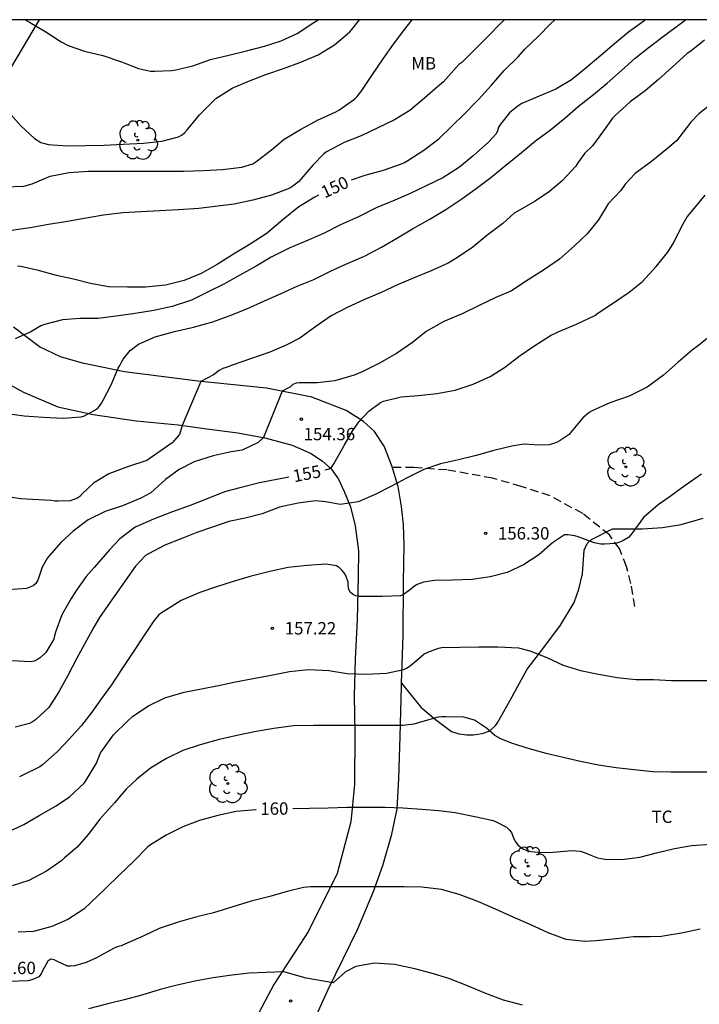
# Model space of a CAD drawing. Units: millimetres. Extents: x 576794 to 577145, y 4795290 to 4795541.
# Drawn here: x 576967 to 577008, y 4795481 to 4795540 of the extents above; entities that cross this region are included whole.
import ezdxf

# ---------------------------------------------------------------- set-up
doc = ezdxf.new("R2010")
doc.units = ezdxf.units.MM
doc.linetypes.add('TRAZOS_NORMALES', pattern=[0.75, 0.5, -0.25])
for name, color, linetype in [('010106', 9, 'Continuous'), ('020104', 34, 'Continuous'), ('020204', 9, 'Continuous'), ('020307', 24, 'Continuous'), ('020308', 9, 'Continuous'), ('060110', 9, 'Continuous'), ('060128', 7, 'TRAZOS_NORMALES'), ('070104', 3, 'Continuous'), ('100202', 3, 'Continuous'), ('100301', 7, 'Continuous')]:
    doc.layers.add(name, color=color, linetype=linetype)
doc.layers.add('020105', color=24, linetype='Continuous', lineweight=30)
doc.styles.add('ARIAL', font='ARIAL.TTF', dxfattribs={"height": 1})
doc.styles.add('ARIALI', font='ARIALI.TTF', dxfattribs={"height": 1})

# ---------------------------------------------------------------- blocks, each defined once
blk = doc.blocks.new('COTAPU')
blk.add_circle((0, 0), 0.075)
blk = doc.blocks.new('ARBOL')
blk.add_circle((0, 0), 0.0587)
for centre, radius, start, end in [((-0.564, 0.381), 0.532, 92.28, 254.58), ((-0.28, 0.855), 0.3, 359.28777, 173.60777), ((0.097, 0.97), 0.21, 23.15651, 160.46651), ((0.438, 0.881), 0.24, 301.57804, 139.32804), ((0.656, 0.288), 0.443, 319.85562, 114.76562), ((-0.091, 0.321), 0.12, 119.14, 310.56), ((0.819, -0.249), 0.383, 235.52754, 62.02753), ((-0.556, -0.339), 0.555, 142.64, 266.54), ((-0.039, -0.384), 0.21, 189.64, 323.88), ((-0.301, -0.676), 0.45, 213.78, 295.32), ((0.299, -0.624), 0.532, 224.67, 0.24)]:
    blk.add_arc(centre, radius, start, end)

msp = doc.modelspace()

# ---------------------------------------------------------------- linework, layer by layer
at = {"layer": '010106', "flags": 128}
msp.add_lwpolyline([(576794.336, 4795290.314), (577144.326, 4795290.306), (577144.331, 4795540.299), (576794.341, 4795540.306)], close=True, dxfattribs=at)
at = {"layer": '020104', "flags": 128}
for points, elevation in [([(576966.22, 4795516.424), (576967.398, 4795516.264), (576968.566, 4795516.172), (576969.754, 4795516.124), (576970.856, 4795516.198), (576971.068, 4795516.266), (576971.826, 4795516.688), (576971.97, 4795516.85), (576972.092, 4795517.026), (576972.19, 4795517.206), (576972.672, 4795518.142), (576973.112, 4795519.146), (576973.212, 4795519.32), (576973.298, 4795519.516), (576973.406, 4795519.706), (576973.822, 4795520.234), (576974.342, 4795520.62), (576975.356, 4795521.052), (576976.53, 4795521.38), (576977.672, 4795521.648), (576978.842, 4795521.956), (576979.846, 4795522.322), (576980.91, 4795522.758), (576981.986, 4795523.238), (576982.992, 4795523.678), (576983.962, 4795524.122), (576984.966, 4795524.54), (576985.992, 4795525.044), (576986.908, 4795525.462), (576988.044, 4795525.952), (576989.084, 4795526.506), (576990.05, 4795527.06), (576990.968, 4795527.606), (576991.97, 4795528.178), (576992.98, 4795528.784), (576993.962, 4795529.428), (576994.828, 4795530.061), (576995.708, 4795530.719), (576996.624, 4795531.479), (576997.57, 4795532.237), (576998.432, 4795532.963), (576999.342, 4795533.623), (577000.206, 4795534.319), (577001.012, 4795535.039), (577001.934, 4795535.767), (577002.766, 4795536.463), (577003.646, 4795537.229), (577004.462, 4795537.977), (577005.344, 4795538.649), (577006.252, 4795539.355), (577007.192, 4795540.063), (577007.535, 4795540.302)], 152), ([(576966.221, 4795530.154), (576967.387, 4795530.208), (576967.877, 4795530.352), (576968.981, 4795530.806), (576970.127, 4795531.036), (576971.291, 4795531.102), (576972.445, 4795531.102), (576973.657, 4795531.102), (576974.803, 4795531.102), (576975.981, 4795531.102), (576977.076, 4795531.114), (576978.286, 4795531.142), (576979.43, 4795531.208), (576980.602, 4795531.352), (576981.266, 4795531.554), (576981.458, 4795531.672), (576982.416, 4795532.398), (576983.18, 4795533.046), (576984.156, 4795533.65), (576985.194, 4795534.208), (576986.278, 4795534.694), (576986.486, 4795534.82), (576987.436, 4795535.475), (576987.602, 4795535.641), (576987.888, 4795536.009), (576988.486, 4795536.911), (576989.178, 4795537.927), (576989.812, 4795538.827), (576990.496, 4795539.729), (576990.934, 4795540.302)], 148), ([(576966.581, 4795534.56), (576967.203, 4795533.864), (576968.017, 4795533.102), (576968.419, 4795532.86), (576968.663, 4795532.782), (576968.859, 4795532.738), (576970.035, 4795532.648), (576971.119, 4795532.676), (576972.255, 4795532.694), (576973.411, 4795532.758), (576974.641, 4795532.806), (576975.743, 4795532.932), (576976.757, 4795533.194), (576976.983, 4795533.314), (576977.149, 4795533.458), (576977.315, 4795533.632), (576978.033, 4795534.536), (576978.205, 4795534.698), (576979.025, 4795535.522), (576980.019, 4795536.158), (576980.979, 4795536.56), (576982.056, 4795536.972), (576983.142, 4795537.336), (576984.134, 4795537.701), (576985.228, 4795538.179), (576986.23, 4795538.779), (576987.144, 4795539.543), (576987.274, 4795539.703), (576987.752, 4795540.302)], 147), ([(576996.552, 4795540.302), (576996.344, 4795540.109), (576995.56, 4795539.315), (576994.752, 4795538.497), (576993.946, 4795537.715), (576993.776, 4795537.579), (576993.614, 4795537.397), (576992.844, 4795536.543), (576992.476, 4795536.221), (576991.688, 4795535.547), (576990.808, 4795534.801), (576989.86, 4795534.219), (576988.81, 4795533.715), (576987.838, 4795533.262), (576986.806, 4795532.858), (576985.746, 4795532.294), (576985.578, 4795532.172), (576984.918, 4795531.478), (576984.176, 4795530.62), (576984.042, 4795530.468), (576983.71, 4795530.2), (576983.526, 4795530.086), (576982.398, 4795529.646), (576981.27, 4795529.346), (576980.15, 4795529.108), (576978.99, 4795528.96), (576977.988, 4795528.852), (576976.772, 4795528.766), (576975.606, 4795528.696), (576974.507, 4795528.652), (576973.391, 4795528.578), (576972.207, 4795528.446), (576971.045, 4795528.244), (576969.911, 4795528.046), (576968.867, 4795527.868), (576967.763, 4795527.662), (576966.623, 4795527.504)], 149), ([(577005.092, 4795540.302), (577004.996, 4795540.223), (577004.07, 4795539.551), (577003.21, 4795538.847), (577002.386, 4795538.133), (577001.488, 4795537.363), (577000.614, 4795536.661), (576999.664, 4795536.083), (576998.654, 4795535.659), (576997.594, 4795535.211), (576997.376, 4795535.085), (576996.848, 4795534.645), (576996.308, 4795533.967), (576996.188, 4795533.781), (576996.128, 4795533.561), (576996.036, 4795533.375), (576995.564, 4795532.873), (576994.646, 4795532.033), (576993.808, 4795531.359), (576992.804, 4795530.707), (576991.84, 4795530.232), (576990.828, 4795529.746), (576989.886, 4795529.358), (576988.766, 4795528.88), (576987.686, 4795528.348), (576986.596, 4795527.86), (576985.552, 4795527.334), (576984.632, 4795526.93), (576983.488, 4795526.434), (576982.396, 4795525.886), (576981.474, 4795525.354), (576980.484, 4795524.792), (576979.514, 4795524.258), (576978.514, 4795523.764), (576977.552, 4795523.286), (576976.374, 4795522.902), (576975.26, 4795522.656), (576974.144, 4795522.48), (576972.982, 4795522.31), (576971.872, 4795522.168), (576970.802, 4795522.164), (576969.727, 4795522.078), (576968.641, 4795521.796), (576968.407, 4795521.716), (576967.811, 4795521.368), (576966.859, 4795520.93)], 151), ([(576967.466, 4795540.303), (576967.731, 4795540.162), (576968.711, 4795539.572), (576969.637, 4795538.972), (576970.073, 4795538.75), (576971.051, 4795538.4), (576972.177, 4795538.13), (576973.299, 4795537.754), (576974.339, 4795537.336), (576975.061, 4795537.172), (576975.323, 4795537.172), (576976.343, 4795537.218), (576976.605, 4795537.268), (576977.633, 4795537.504), (576978.701, 4795537.884), (576979.827, 4795538.152), (576980.899, 4795538.414), (576981.975, 4795538.695), (576982.989, 4795539.023), (576983.964, 4795539.475), (576984.976, 4795540.135), (576985.236, 4795540.302)], 146), ([(577008.67, 4795539.055), (577007.842, 4795538.399), (577007.63, 4795538.251), (577006.71, 4795537.423), (577005.878, 4795536.685), (577005.074, 4795535.997), (577004.16, 4795535.317), (577003.256, 4795534.491), (577003.106, 4795534.331), (577002.554, 4795533.557), (577001.878, 4795532.653), (577001.426, 4795532.201), (577000.994, 4795531.619), (577000.866, 4795531.413), (577000.042, 4795530.519), (576999.276, 4795529.875), (576998.408, 4795529.299), (576997.358, 4795528.693), (576997.128, 4795528.555), (576996.434, 4795527.941), (576995.466, 4795527.202), (576994.62, 4795526.494), (576993.7, 4795525.874), (576993.124, 4795525.53), (576992.098, 4795525.056), (576991.102, 4795524.666), (576990.05, 4795524.208), (576989.052, 4795523.742), (576988.014, 4795523.294), (576986.992, 4795522.828), (576986.036, 4795522.34), (576985.102, 4795521.69), (576984.122, 4795520.984), (576983.302, 4795520.546), (576982.304, 4795520.134), (576981.138, 4795519.72), (576980.088, 4795519.354), (576979.654, 4795519.2), (576979.448, 4795519.128), (576979.224, 4795519.014), (576978.89, 4795518.75), (576978.127, 4795518.346), (576976.991, 4795515.673), (576976.817, 4795515.121), (576976.372, 4795514.621), (576974.836, 4795513.554), (576973.66, 4795513.158), (576972.53, 4795512.734), (576971.612, 4795512.172), (576970.946, 4795511.535), (576970.77, 4795511.361), (576970.604, 4795511.247), (576970.406, 4795511.171), (576970.182, 4795511.107), (576969.47, 4795511.073), (576969.268, 4795511.087), (576969.028, 4795511.129), (576967.898, 4795511.189), (576967.168, 4795511.227), (576966.674, 4795511.303)], 153), ([(577009.182, 4795535.255), (577008.328, 4795534.589), (577007.842, 4795534.095), (577007.116, 4795533.131), (577006.976, 4795532.955), (577006.43, 4795532.497), (577005.462, 4795531.705), (577004.466, 4795530.971), (577003.866, 4795530.313), (577003.592, 4795529.947), (577002.842, 4795529.123), (577002.246, 4795528.161), (577001.55, 4795527.309), (577000.788, 4795526.583), (576999.888, 4795525.773), (576998.914, 4795525.104), (576997.982, 4795524.52), (576996.96, 4795523.848), (576996.026, 4795523.45), (576995.048, 4795522.978), (576993.974, 4795522.442), (576992.87, 4795521.98), (576991.8, 4795521.384), (576990.952, 4795520.704), (576989.988, 4795520.04), (576988.952, 4795519.45), (576987.9, 4795518.924), (576987.432, 4795518.724), (576986.256, 4795518.378), (576985.17, 4795518.254), (576984.1, 4795518.254), (576983.898, 4795518.246), (576983.702, 4795518.168), (576983.55, 4795518.03), (576983.05, 4795517.75), (576981.911, 4795514.946), (576981.602, 4795514.648), (576980.628, 4795514.184), (576979.964, 4795514.066), (576978.872, 4795513.832), (576977.708, 4795513.466), (576976.794, 4795512.996), (576975.98, 4795512.386), (576975.078, 4795511.59), (576974.47, 4795511.252), (576973.366, 4795510.798), (576972.312, 4795510.451), (576971.29, 4795509.945), (576970.372, 4795509.257), (576969.616, 4795508.571), (576968.95, 4795507.809), (576968.812, 4795507.641), (576968.5, 4795507.075), (576968.282, 4795506.471), (576968.22, 4795506.279), (576968.106, 4795506.087), (576967.948, 4795505.949), (576967.546, 4795505.773), (576966.446, 4795505.707)], 154), ([(577009.089, 4795521.147), (577008.305, 4795520.525), (577007.939, 4795520.241), (577007.089, 4795519.523), (577006.183, 4795518.726), (577005.205, 4795518.002), (577004.103, 4795517.444), (577002.939, 4795517.048), (577001.859, 4795516.564), (577001.671, 4795516.456), (577001.305, 4795516.134), (577000.595, 4795515.288), (577000.459, 4795515.13), (576999.925, 4795514.76), (576999.748, 4795514.668), (576999.512, 4795514.572), (576999.266, 4795514.506), (576998.8, 4795514.484), (576998.35, 4795514.508), (576997.722, 4795514.536), (576996.99, 4795514.426), (576995.896, 4795514.154), (576994.82, 4795513.842), (576993.746, 4795513.58), (576992.666, 4795513.336), (576991.64, 4795513.006), (576990.604, 4795512.476), (576989.696, 4795511.986), (576988.688, 4795511.488), (576987.668, 4795511.036), (576986.58, 4795510.87), (576985.712, 4795511.032), (576985.082, 4795511.104), (576984.034, 4795510.966), (576982.892, 4795510.714), (576981.844, 4795510.318), (576980.818, 4795510.046), (576979.822, 4795509.838), (576978.824, 4795509.506), (576977.874, 4795509.184), (576976.96, 4795508.818), (576975.944, 4795508.414), (576974.946, 4795507.881), (576974.77, 4795507.773), (576974.152, 4795507.127), (576973.53, 4795506.247), (576972.896, 4795505.363), (576972.614, 4795504.955), (576971.974, 4795504.015), (576971.632, 4795503.429), (576971.06, 4795502.399), (576970.578, 4795501.513), (576970.052, 4795500.505), (576969.498, 4795499.505), (576968.89, 4795498.563), (576968.082, 4795497.797), (576967.91, 4795497.683), (576967.726, 4795497.589), (576966.854, 4795497.359)], 156), ([(577008.505, 4795512.716), (577007.503, 4795512.024), (577006.595, 4795511.36), (577005.875, 4795510.848), (577004.985, 4795510.084), (577004.335, 4795509.202), (577004.215, 4795509.032), (577004.063, 4795508.868), (577003.677, 4795508.642), (577003.485, 4795508.564), (577003.273, 4795508.504), (577002.607, 4795508.474), (577002.391, 4795508.474), (577001.987, 4795508.548), (577001.021, 4795508.912), (577000.819, 4795508.98), (577000.385, 4795509.034), (577000.179, 4795509.034), (576999.463, 4795508.558), (576998.631, 4795507.818), (576997.705, 4795507.21), (576996.705, 4795506.756), (576995.673, 4795506.484), (576994.575, 4795506.33), (576993.386, 4795506.278), (576992.29, 4795506.272), (576991.63, 4795506.172), (576991.254, 4795506.028), (576991.078, 4795505.928), (576990.752, 4795505.654), (576990.416, 4795505.422), (576990.226, 4795505.33), (576989.14, 4795505.292), (576987.978, 4795505.292), (576987.734, 4795505.292), (576987.516, 4795505.328), (576987.336, 4795505.418), (576987.184, 4795505.552), (576987.096, 4795505.746), (576987.052, 4795505.962), (576987.05, 4795506.168), (576986.92, 4795506.562), (576986.816, 4795506.734), (576986.674, 4795506.898), (576986.524, 4795507.034), (576986.348, 4795507.16), (576985.718, 4795507.25), (576984.574, 4795507.174), (576983.412, 4795507.044), (576982.296, 4795506.806), (576981.182, 4795506.518), (576980.026, 4795506.178), (576979.07, 4795505.87), (576978.064, 4795505.541), (576976.934, 4795505.041), (576975.932, 4795504.419), (576975.736, 4795504.297), (576975.558, 4795504.155), (576975.266, 4795503.807), (576974.65, 4795502.909), (576974.038, 4795501.955), (576973.352, 4795500.929), (576972.698, 4795499.925), (576972.094, 4795499.105), (576971.502, 4795498.271), (576970.884, 4795497.459), (576970.1, 4795496.613), (576969.394, 4795495.863), (576968.502, 4795495.083), (576968.342, 4795494.957), (576967.314, 4795494.447), (576967.12, 4795494.339)], 157), ([(576966.39, 4795490.987), (576967.386, 4795491.443), (576968.314, 4795491.995), (576969.342, 4795492.583), (576970.16, 4795493.137), (576971.04, 4795493.961), (576971.166, 4795494.149), (576971.778, 4795495.173), (576972.036, 4795495.793), (576972.156, 4795495.963), (576972.818, 4795496.887), (576973.68, 4795497.737), (576973.996, 4795498.037), (576974.934, 4795498.663), (576975.944, 4795499.141), (576977.098, 4795499.495), (576978.158, 4795499.683), (576979.184, 4795499.881), (576980.212, 4795500.109), (576981.288, 4795500.325), (576982.392, 4795500.511), (576983.502, 4795500.749), (576984.648, 4795500.871), (576985.876, 4795500.794), (576986.992, 4795500.614), (576988.146, 4795500.576), (576989.375, 4795500.644), (576990.431, 4795500.858), (576990.639, 4795500.97), (576990.831, 4795501.112), (576991.345, 4795501.52), (576991.677, 4795501.81), (576991.889, 4795501.916), (576992.533, 4795502.162), (576992.733, 4795502.194), (576993.847, 4795502.214), (576994.977, 4795502.23), (576996.147, 4795502.24), (576997.399, 4795502.184), (576998.087, 4795502.004), (576999.109, 4795501.598), (577000.107, 4795501.116), (577001.149, 4795500.81), (577002.237, 4795500.586), (577003.377, 4795500.376), (577004.505, 4795500.26), (577005.583, 4795500.248), (577006.671, 4795500.198), (577007.737, 4795500.198), (577008.857, 4795500.198)], 158), ([(577009.021, 4795494.638), (577007.793, 4795494.636), (577006.631, 4795494.634), (577005.543, 4795494.658), (577004.405, 4795494.768), (577003.315, 4795494.894), (577002.253, 4795495.054), (577001.161, 4795495.286), (577000.109, 4795495.51), (576999.071, 4795495.762), (576998.059, 4795496.048), (576996.967, 4795496.38), (576996.311, 4795496.644), (576995.949, 4795496.856), (576995.451, 4795497.308), (576994.907, 4795497.668), (576994.723, 4795497.784), (576994.075, 4795497.958), (576992.961, 4795497.99), (576992.739, 4795497.99), (576992.517, 4795497.97), (576991.445, 4795497.672), (576991.039, 4795497.55), (576990.379, 4795497.47), (576989.307, 4795497.457), (576988.203, 4795497.457), (576987.111, 4795497.457), (576986.034, 4795497.457), (576984.948, 4795497.457), (576983.738, 4795497.439), (576982.538, 4795497.283), (576981.466, 4795497.105), (576980.412, 4795496.885), (576979.234, 4795496.617), (576978.086, 4795496.285), (576977.032, 4795495.939), (576976.038, 4795495.459), (576975.068, 4795494.879), (576974.232, 4795494.209), (576973.586, 4795493.603), (576972.874, 4795492.759), (576972.15, 4795491.953), (576971.982, 4795491.771), (576971.288, 4795490.843), (576970.618, 4795490.081), (576969.85, 4795489.433), (576969.682, 4795489.275), (576968.748, 4795488.621), (576967.684, 4795488.061), (576966.676, 4795487.725)], 159), ([(577008.423, 4795485.104), (577007.287, 4795484.862), (577006.299, 4795484.703), (577006.069, 4795484.651), (577005.387, 4795484.625), (577004.363, 4795484.625), (577003.331, 4795484.519), (577002.101, 4795484.389), (577001.427, 4795484.357), (577000.275, 4795484.469), (576999.195, 4795484.869), (576998.103, 4795485.381), (576997.061, 4795485.829), (576996.005, 4795486.303), (576994.927, 4795486.787), (576993.791, 4795487.199), (576992.711, 4795487.515), (576991.519, 4795487.645), (576990.453, 4795487.659), (576989.257, 4795487.659), (576988.129, 4795487.659), (576987.031, 4795487.659), (576985.901, 4795487.659), (576984.801, 4795487.659), (576984.353, 4795487.621), (576983.347, 4795487.383), (576982.301, 4795487.075), (576981.179, 4795486.799), (576980.065, 4795486.455), (576978.879, 4795486.091), (576977.884, 4795485.843), (576976.736, 4795485.533), (576975.588, 4795485.137), (576974.652, 4795484.693), (576973.508, 4795484.191), (576973.28, 4795484.093), (576973.048, 4795484.017), (576972.816, 4795483.917), (576971.778, 4795483.361), (576971.162, 4795483.083), (576970.68, 4795482.925), (576970.448, 4795482.873), (576970.23, 4795482.845), (576970.022, 4795482.843), (576969.418, 4795483.127), (576969.22, 4795483.245), (576969.014, 4795483.269), (576968.842, 4795483.161), (576968.52, 4795482.575), (576968.422, 4795482.379), (576968.28, 4795482.211), (576967.864, 4795482.027), (576967.636, 4795481.959), (576966.462, 4795481.913)], 161), ([(576997.643, 4795480.495), (576996.479, 4795480.795), (576995.403, 4795481.185), (576994.303, 4795481.669), (576993.163, 4795482.101), (576992.095, 4795482.437), (576991.097, 4795482.701), (576989.879, 4795482.959), (576988.657, 4795483.031), (576987.533, 4795482.825), (576986.89, 4795482.512), (576986.154, 4795481.85), (576984.516, 4795482.126), (576983.147, 4795482.505), (576982.087, 4795482.477), (576981.051, 4795482.425), (576979.867, 4795482.277), (576978.865, 4795482.141), (576977.755, 4795481.949), (576976.679, 4795481.697), (576975.651, 4795481.429), (576974.545, 4795481.099), (576973.472, 4795480.813), (576972.466, 4795480.569), (576971.31, 4795480.255)], 162)]:
    msp.add_lwpolyline(points, dxfattribs=dict(at, elevation=elevation))
at = {"layer": '020105', "flags": 128}
for points, elevation in [([(576987.27, 4795530.588), (576988.084, 4795530.874), (576989.2, 4795531.176), (576990.286, 4795531.548), (576990.47, 4795531.634), (576990.676, 4795531.764), (576991.64, 4795532.389), (576992.552, 4795533.083), (576993.346, 4795533.853), (576994.144, 4795534.615), (576994.808, 4795535.301), (576994.966, 4795535.463), (576995.746, 4795536.337), (576996.524, 4795537.215), (576997.364, 4795538.059), (576997.774, 4795538.517), (576998.616, 4795539.301), (576999.342, 4795540.045), (576999.595, 4795540.302)], 150), ([(576985.25, 4795529.65), (576985.03, 4795529.538), (576984.058, 4795528.938), (576983.122, 4795528.178), (576982.308, 4795527.498), (576982.136, 4795527.356), (576981.116, 4795526.678), (576980.102, 4795526.07), (576979.114, 4795525.444), (576978.13, 4795524.892), (576977.1, 4795524.466), (576975.974, 4795524.184), (576974.764, 4795524.078), (576973.666, 4795524.076), (576972.524, 4795524.092), (576971.417, 4795524.3), (576970.401, 4795524.556), (576969.361, 4795524.786), (576968.279, 4795525.076), (576967.199, 4795525.326), (576966.995, 4795525.354)], 150), ([(576985.648, 4795512.983), (576985.902, 4795513.04), (576986.062, 4795513.172), (576986.18, 4795513.338), (576986.718, 4795514.268), (576986.822, 4795514.45), (576987.34, 4795515.372), (576987.726, 4795515.91), (576988.306, 4795516.544), (576989.01, 4795517.068), (576989.21, 4795517.16), (576990.266, 4795517.416), (576991.318, 4795517.504), (576992.44, 4795517.606), (576993.544, 4795517.812), (576994.65, 4795518.176), (576995.68, 4795518.638), (576996.534, 4795519.184), (576997.49, 4795519.924), (576998.324, 4795520.49), (576999.342, 4795521.134), (576999.798, 4795521.352), (577000.904, 4795521.826), (577002.016, 4795522.354), (577002.212, 4795522.498), (577003.21, 4795523.161), (577004.108, 4795523.759), (577004.916, 4795524.419), (577005.748, 4795525.321), (577006.446, 4795526.191), (577006.824, 4795526.779), (577007.32, 4795527.807), (577007.622, 4795528.345), (577007.768, 4795528.511), (577008.048, 4795528.855), (577008.71, 4795529.651)], 155), ([(576983.462, 4795512.542), (576982.834, 4795512.42), (576981.688, 4795512.184), (576980.57, 4795511.918), (576979.556, 4795511.652), (576978.408, 4795511.182), (576977.47, 4795510.824), (576976.336, 4795510.41), (576975.242, 4795509.99), (576974.138, 4795509.496), (576973.202, 4795508.785), (576972.572, 4795508.133), (576971.79, 4795507.219), (576971.642, 4795507.047), (576971.156, 4795506.499), (576970.606, 4795505.739), (576970.25, 4795505.177), (576969.69, 4795504.173), (576969.306, 4795503.127), (576969.236, 4795502.907), (576969.198, 4795502.709), (576968.722, 4795501.901), (576968.396, 4795501.591), (576968.2, 4795501.465), (576968.002, 4795501.369), (576967.778, 4795501.323), (576966.652, 4795501.397)], 155), ([(576983.697, 4795492.427), (576984.711, 4795492.437), (576985.853, 4795492.459), (576987.001, 4795492.505), (576988.139, 4795492.513), (576989.305, 4795492.513), (576990.383, 4795492.467), (576991.523, 4795492.391), (576992.555, 4795492.293), (576993.559, 4795492.177), (576994.753, 4795491.943), (576995.861, 4795491.693), (576996.083, 4795491.593), (576996.673, 4795491.297), (576996.831, 4795491.129), (576996.959, 4795490.959), (576997.109, 4795490.583), (576997.217, 4795490.395), (576997.351, 4795490.227), (576997.523, 4795490.071), (576997.695, 4795489.959), (576997.905, 4795489.871), (576998.143, 4795489.813), (576998.817, 4795489.751), (576999.485, 4795489.783), (577000.649, 4795489.872), (577001.133, 4795489.828), (577001.339, 4795489.766), (577001.781, 4795489.584), (577002.189, 4795489.428), (577002.637, 4795489.348), (577003.669, 4795489.336), (577004.747, 4795489.476), (577005.769, 4795489.736), (577006.853, 4795489.994), (577007.915, 4795490.182), (577009.071, 4795490.266)], 160), ([(576981.472, 4795492.342), (576981.462, 4795492.341), (576980.272, 4795492.241), (576979.148, 4795492.003), (576978.046, 4795491.691), (576977.03, 4795491.301), (576976.014, 4795490.807), (576975.068, 4795490.223), (576974.9, 4795490.097), (576974.044, 4795489.219), (576973.164, 4795488.385), (576972.332, 4795487.573), (576971.88, 4795487.143), (576971.022, 4795486.311), (576970.048, 4795485.677), (576969.086, 4795485.255), (576967.96, 4795484.957), (576967.036, 4795484.925)], 160)]:
    msp.add_lwpolyline(points, dxfattribs=dict(at, elevation=elevation))
at = {"layer": '060110'}
for points in [[(576966.595, 4795537.362, 146.532), (576968.325, 4795540.303, 145.921)], [(576990.3, 4795500.03, 158.256), (576990.398, 4795502.934, 157.368), (576990.422, 4795506.158, 156.928), (576990.45, 4795508.43, 156.796), (576990.406, 4795509.662, 156.656), (576990.294, 4795510.746, 156.396), (576990.086, 4795511.978, 156.136), (576989.71, 4795513.226, 155.872), (576989.234, 4795514.422, 155.544), (576988.646, 4795515.302, 155.272), (576987.998, 4795515.922, 155.1), (576986.93, 4795516.59, 154.72), (576984.854, 4795517.386, 154.324), (576982.098, 4795517.942, 153.784), (576977.93, 4795518.366, 152.916), (576973.49, 4795518.934, 152.068), (576970.938, 4795519.45, 151.664), (576969.602, 4795519.846, 151.436), (576968.323, 4795520.446, 151.212), (576966.751, 4795521.642, 150.82)], [(576965.635, 4795518.622, 151.434), (576967.362, 4795517.694, 151.646), (576969.442, 4795516.798, 151.83), (576971.586, 4795516.346, 152.11), (576974.198, 4795515.966, 152.426), (576976.738, 4795515.706, 153.03), (576978.474, 4795515.478, 153.29), (576980.37, 4795515.226, 153.682), (576981.998, 4795514.93, 154.014), (576983.658, 4795514.47, 154.354), (576984.818, 4795513.982, 154.626), (576985.506, 4795513.51, 154.85), (576986.018, 4795513.038, 155.086), (576986.47, 4795512.418, 155.398), (576986.822, 4795511.674, 155.722), (576987.19, 4795510.734, 156.11), (576987.478, 4795509.574, 156.454), (576987.682, 4795508.074, 156.77), (576987.666, 4795506.534, 156.862), (576987.61, 4795503.886, 157.154), (576987.486, 4795501.518, 157.694), (576987.43, 4795499.27, 158.45), (576987.453, 4795497.011, 159.125), (576987.445, 4795493.887, 159.693), (576987.217, 4795491.611, 160.137), (576986.393, 4795488.479, 160.821), (576984.645, 4795484.975, 161.441), (576982.553, 4795481.739, 162.149), (576980.613, 4795478.075, 162.741)], [(576984.349, 4795478.147, 162.647), (576985.837, 4795481.439, 162.171), (576987.641, 4795485.123, 161.511), (576988.585, 4795487.395, 161.003), (576989.157, 4795488.967, 160.699), (576989.713, 4795490.871, 160.319), (576990.033, 4795492.403, 159.979), (576990.125, 4795494.251, 159.679), (576990.209, 4795496.787, 159.171), (576990.293, 4795499.822, 158.32), (576990.3, 4795500.03, 158.256)]]:
    msp.add_polyline3d(points, dxfattribs=at)
at = {"layer": '060128'}
msp.add_polyline3d([(577004.449, 4795504.682, 157.584), (577004.217, 4795506.086, 157.392), (577003.941, 4795507.114, 157.256), (577003.521, 4795508.198, 157.068), (577002.905, 4795509.03, 156.904), (577001.289, 4795510.326, 156.632), (576999.313, 4795511.402, 156.44), (576997.546, 4795511.978, 156.316), (576995.81, 4795512.478, 156.316), (576993.046, 4795512.974, 156.064), (576991.03, 4795513.126, 156), (576989.74, 4795513.126, 155.88)], dxfattribs=at)
at = {"layer": '070104'}
msp.add_polyline3d([(576990.3, 4795500.03, 158.346), (576991.469, 4795498.57, 158.947), (576992.353, 4795497.818, 159.063), (576993.333, 4795497.098, 159.119), (576993.777, 4795496.95, 159.119), (576994.261, 4795496.898, 159.107), (576994.657, 4795496.898, 159.071), (576995.197, 4795496.974, 159.035), (576995.649, 4795497.138, 158.995), (576996.021, 4795497.486, 158.867), (576996.145, 4795497.658, 158.823), (576996.857, 4795498.958, 158.595), (576997.917, 4795500.874, 158.088), (576998.873, 4795502.11, 157.872), (576999.945, 4795503.546, 157.664), (577000.769, 4795504.922, 157.492), (577001.061, 4795505.734, 157.436), (577001.273, 4795506.674, 157.24), (577001.385, 4795508.098, 157.044), (577001.561, 4795508.51, 156.992), (577001.821, 4795508.75, 156.964), (577003.097, 4795509.398, 156.896), (577003.733, 4795509.398, 156.944), (577004.917, 4795509.41, 157.14), (577006.137, 4795509.474, 157.212), (577007.257, 4795509.654, 157.212), (577008.593, 4795510.05, 157.228)], dxfattribs=at)

# ---------------------------------------------------------------- block references
at = {"layer": '020204', "rotation": 359.9987685839998}
for p in [(576984.22, 4795516.059, 154.364), (576995.396, 4795509.127, 156.296), (576982.46, 4795503.363, 157.22), (576983.566, 4795480.738, 162.276)]:
    msp.add_blockref('COTAPU', p, dxfattribs=at)
at = {"layer": '100202', "rotation": 359.9987685839998}
for p in [(576974.299, 4795532.998, 161.228), (577003.909, 4795513.162, 159.796), (576979.75, 4795493.935, 174.402), (576997.985, 4795488.927, 167.862)]:
    msp.add_blockref('ARBOL', p, dxfattribs=at)

# ---------------------------------------------------------------- texts
at = {"layer": '020307', "style": 'ARIALI'}
for s, rotation, p in [('150', 24.96277, (576985.628, 4795529.446, 149.996)), ('155', 11.05377, (576983.787, 4795512.222, 154.996)), ('160', 0.45577, (576981.731, 4795492.036, 159.995))]:
    msp.add_text(s, height=0.75, rotation=rotation, dxfattribs=at).set_placement(p)
at = {"layer": '020308', "style": 'ARIAL'}
for s, p in [('154.36', (576984.358, 4795514.777, 154.36)), ('156.30', (576996.145, 4795508.752, 156.292)), ('157.22', (576983.21, 4795502.988, 157.216)), ('161.60', (576964.982, 4795482.371, 161.597))]:
    msp.add_text(s, height=0.75, rotation=359.99877, dxfattribs=at).set_placement(p)
at = {"layer": '100301', "style": 'ARIAL'}
for s, p in [('MB', (576990.885, 4795537.283)), ('TC', (577005.471, 4795491.547))]:
    msp.add_text(s, height=0.75, rotation=359.99877, dxfattribs=at).set_placement(p)

doc.saveas('drawing.dxf')
